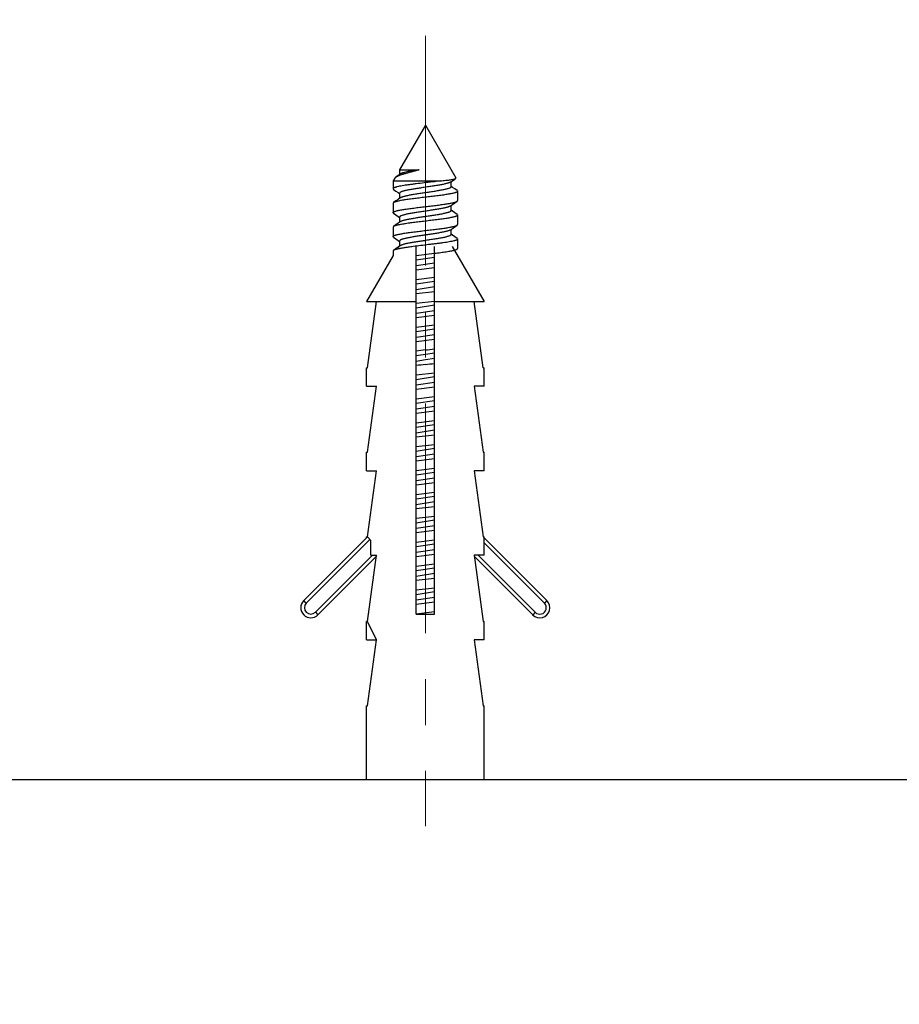
# Model space of a CAD drawing. Units: millimetres. Extents: x 72 to 9921, y -938 to 626.
# Drawn here: x 9042 to 9090, y -315 to -262 of the extents above; entities that cross this region are included whole.
import ezdxf

# ---------------------------------------------------------------- set-up
doc = ezdxf.new("R2010")
doc.units = ezdxf.units.MM
doc.header["$MEASUREMENT"] = 0
doc.linetypes.add('CENTER', pattern=[2, 1.25, -0.25, 0.25, -0.25])
doc.layers.add('Centerline', color=4, linetype='CENTER', lineweight=15)
doc.layers.add('Dimensions', color=7, linetype='Continuous')
doc.styles.get("Standard").update_dxf_attribs({"font": 'helr45w_0.ttf'})
doc.dimstyles.get("Standard").update_dxf_attribs({"dimscale": 5, "dimtxt": 2.5, "dimasz": 0.8, "dimexe": 1, "dimexo": 1, "dimgap": 1, "dimtad": 2, "dimtih": 1, "dimtoh": 1, "dimdec": 0, "dimzin": 0, "dimdsep": 46, "dimtxsty": 'Standard', "dimblk": 'DOT', "dimcen": 2, "dimclrd": 1, "dimclre": 1, "dimclrt": 1, "dimadec": 0, "dimazin": 0, "dimtfac": 1, "dimtdec": 0, "dimtofl": 0, "dimtmove": 0, "dimatfit": 3, "dimfxl": 1, "dimtolj": 1, "dimtzin": 0, "dimarcsym": 0})

# ---------------------------------------------------------------- blocks, each defined once
blk = doc.blocks.new('_Dot')
at = {"color": 0, "linetype": 'ByBlock', "lineweight": -2}
blk.add_line((-0.5, 0), (-1, 0), dxfattribs=at)
at = {"color": 0, "linetype": 'ByBlock', "const_width": 0.5}
blk.add_lwpolyline([(-0.25, 0, 1), (0.25, 0, 1)], format="xyb", close=True, dxfattribs=at)
blk = doc.blocks.new('*D3')
at = {"layer": 'Dimensions', "color": 1, "lineweight": -2, "transparency": 16777216}
for p, q in [((9024.013, -258.821), (9024.013, -241.364)), ((9064.013, -257.421), (9064.013, -241.364)), ((9028.013, -246.364), (9060.013, -246.364))]:
    blk.add_line(p, q, dxfattribs=at)
at = {"layer": 'Dimensions', "color": 1, "lineweight": -2, "transparency": 16777216, "xscale": 4, "yscale": 4, "zscale": 4, "rotation": 180}
blk.add_blockref('_Dot', (9024.013, -246.364), dxfattribs=at)
at = {"layer": 'Dimensions', "color": 1, "lineweight": -2, "transparency": 16777216, "xscale": 4, "yscale": 4, "zscale": 4}
blk.add_blockref('_Dot', (9064.013, -246.364), dxfattribs=at)
at = {"layer": 'Dimensions', "color": 1, "transparency": 16777216, "insert": (9044.013, -235.114), "char_height": 12.5, "attachment_point": 5}
blk.add_mtext('\\A1;40', dxfattribs=at)
blk = doc.blocks.new('*D6')
at = {"layer": 'Dimensions', "color": 1, "lineweight": -2, "transparency": 16777216}
for p, q in [((9094.864, -302.882), (9148.253, -302.882)), ((9143.253, -306.882), (9143.253, -397.327)), ((9047.655, -401.327), (9148.253, -401.327))]:
    blk.add_line(p, q, dxfattribs=at)
at = {"layer": 'Dimensions', "color": 1, "lineweight": -2, "transparency": 16777216, "xscale": 4, "yscale": 4, "zscale": 4}
for p, rotation in [((9143.253, -302.882), 90), ((9143.253, -401.327), 270)]:
    blk.add_blockref('_Dot', p, dxfattribs=dict(at, rotation=rotation))
at = {"layer": 'Dimensions', "color": 1, "transparency": 16777216, "insert": (9158.372, -352.105), "char_height": 12.5, "attachment_point": 5}
blk.add_mtext('\\A1;98', dxfattribs=at)

msp = doc.modelspace()

# ---------------------------------------------------------------- linework, layer by layer
at = {"color": 7, "linetype": 'Continuous'}
for p, q in [((9064.013, -267.282), (9062.613, -269.707)), ((9064.013, -267.282), (9065.67, -270.152)), ((9062.643, -269.939), (9062.408, -270.107)), ((9062.613, -269.707), (9062.613, -269.961)), ((9062.613, -269.707), (9063.679, -269.707)), ((9062.346, -270.169), (9062.263, -270.313)), ((9062.263, -270.313), (9062.263, -270.737)), ((9062.263, -270.313), (9064.818, -270.313)), ((9065.383, -270.375), (9065.489, -270.3)), ((9065.413, -270.632), (9065.413, -270.354)), ((9065.489, -270.3), (9065.61, -270.213)), ((9065.61, -270.213), (9065.659, -270.178)), ((9062.287, -270.772), (9062.416, -270.863)), ((9062.416, -270.863), (9062.537, -270.95)), ((9062.537, -270.95), (9062.613, -271.004)), ((9062.613, -270.982), (9062.613, -271.261)), ((9065.488, -270.665), (9065.413, -270.611)), ((9065.61, -270.751), (9065.488, -270.665)), ((9065.739, -270.843), (9065.61, -270.751)), ((9065.763, -270.877), (9065.763, -271.387)), ((9062.263, -271.527), (9062.263, -272.037)), ((9062.416, -271.401), (9062.287, -271.493)), ((9062.537, -271.315), (9062.416, -271.401)), ((9062.643, -271.239), (9062.537, -271.315)), ((9065.383, -271.675), (9065.489, -271.6)), ((9065.489, -271.6), (9065.61, -271.513)), ((9065.61, -271.513), (9065.739, -271.422)), ((9062.287, -272.072), (9062.416, -272.163)), ((9062.416, -272.163), (9062.537, -272.25)), ((9065.413, -271.932), (9065.413, -271.654)), ((9065.488, -271.965), (9065.413, -271.911)), ((9065.61, -272.051), (9065.488, -271.965)), ((9065.739, -272.143), (9065.61, -272.051)), ((9065.763, -272.177), (9065.763, -272.687)), ((9062.416, -272.701), (9062.287, -272.793)), ((9062.537, -272.615), (9062.416, -272.701)), ((9062.537, -272.25), (9062.613, -272.304)), ((9062.643, -272.539), (9062.537, -272.615)), ((9062.613, -272.282), (9062.613, -272.561)), ((9062.263, -272.827), (9062.263, -273.337)), ((9065.383, -272.975), (9065.489, -272.9)), ((9065.413, -273.232), (9065.413, -272.954)), ((9065.488, -273.265), (9065.413, -273.211)), ((9065.489, -272.9), (9065.61, -272.813)), ((9065.61, -272.813), (9065.739, -272.722)), ((9062.287, -273.372), (9062.416, -273.463)), ((9062.416, -273.463), (9062.537, -273.55)), ((9062.537, -273.55), (9062.613, -273.604)), ((9062.613, -273.582), (9062.613, -273.861)), ((9065.61, -273.351), (9065.488, -273.265)), ((9065.739, -273.443), (9065.61, -273.351)), ((9065.763, -273.477), (9065.763, -273.987)), ((9062.263, -274.127), (9062.263, -274.371)), ((9062.416, -274.001), (9062.287, -274.093)), ((9062.537, -273.915), (9062.416, -274.001)), ((9062.545, -273.882), (9062.518, -273.928)), ((9062.643, -273.839), (9062.537, -273.915)), ((9062.545, -273.882), (9062.583, -273.882)), ((9063.513, -293.882), (9063.513, -273.882)), ((9063.513, -274.372), (9064.513, -274.252)), ((9064.513, -293.882), (9064.513, -273.882)), ((9065.481, -273.882), (9067.213, -276.882)), ((9062.263, -274.371), (9060.813, -276.882)), ((9064.513, -274.482), (9063.513, -274.633)), ((9064.513, -274.782), (9063.513, -274.933)), ((9064.513, -275.042), (9063.513, -275.162)), ((9063.513, -275.672), (9064.513, -275.552)), ((9064.513, -275.782), (9063.513, -275.933)), ((9064.513, -276.082), (9063.513, -276.233)), ((9064.513, -276.342), (9063.513, -276.462)), ((9060.813, -276.882), (9063.513, -276.882)), ((9060.857, -280.482), (9061.363, -276.882)), ((9063.513, -276.972), (9064.513, -276.852)), ((9064.513, -276.882), (9067.213, -276.882)), ((9067.169, -280.482), (9066.663, -276.882)), ((9064.513, -277.082), (9063.513, -277.233)), ((9064.513, -277.382), (9063.513, -277.533)), ((9064.513, -277.642), (9063.513, -277.762)), ((9063.513, -278.272), (9064.513, -278.152)), ((9064.513, -278.382), (9063.513, -278.533)), ((9064.513, -278.682), (9063.513, -278.833)), ((9064.513, -278.942), (9063.513, -279.062)), ((9064.513, -279.682), (9064.013, -279.757)), ((9064.013, -279.757), (9063.513, -279.833)), ((9064.013, -280.057), (9063.513, -280.133)), ((9064.513, -279.982), (9064.013, -280.057)), ((9060.813, -281.482), (9060.813, -280.482)), ((9060.813, -280.482), (9060.857, -280.482)), ((9063.513, -280.872), (9064.513, -280.752)), ((9067.169, -280.482), (9067.213, -280.482)), ((9067.213, -281.482), (9067.213, -280.482)), ((9064.513, -280.982), (9063.513, -281.133)), ((9064.513, -281.282), (9063.513, -281.433)), ((9060.813, -281.482), (9061.363, -281.482)), ((9060.857, -285.082), (9061.363, -281.482)), ((9064.513, -281.542), (9063.513, -281.662)), ((9066.663, -281.482), (9067.169, -285.082)), ((9067.213, -281.482), (9066.663, -281.482)), ((9063.513, -282.172), (9064.513, -282.052)), ((9064.513, -282.282), (9063.513, -282.433)), ((9064.513, -282.582), (9063.513, -282.733)), ((9064.513, -282.842), (9063.513, -282.962)), ((9063.513, -283.472), (9064.513, -283.352)), ((9064.513, -283.582), (9063.513, -283.733)), ((9064.513, -283.882), (9063.513, -284.033)), ((9064.513, -284.142), (9063.513, -284.262)), ((9063.513, -284.772), (9064.513, -284.652)), ((9064.513, -284.882), (9063.513, -285.033)), ((9060.813, -286.082), (9060.813, -285.082)), ((9060.813, -285.082), (9060.857, -285.082)), ((9064.513, -285.182), (9063.513, -285.333)), ((9064.513, -285.442), (9063.513, -285.562)), ((9067.169, -285.082), (9067.213, -285.082)), ((9067.213, -286.082), (9067.213, -285.082)), ((9060.813, -286.082), (9061.363, -286.082)), ((9060.857, -289.682), (9061.363, -286.082)), ((9063.513, -286.072), (9064.513, -285.952)), ((9066.663, -286.082), (9067.169, -289.682)), ((9067.213, -286.082), (9066.663, -286.082)), ((9064.513, -286.182), (9063.513, -286.333)), ((9064.513, -286.482), (9063.513, -286.633)), ((9064.513, -286.742), (9063.513, -286.862)), ((9063.513, -287.372), (9064.513, -287.252)), ((9064.513, -287.482), (9063.513, -287.633)), ((9064.513, -287.782), (9063.513, -287.933)), ((9064.513, -288.043), (9063.513, -288.162)), ((9063.513, -288.672), (9064.513, -288.552)), ((9064.513, -288.782), (9063.513, -288.933)), ((9064.513, -289.082), (9063.513, -289.233)), ((9060.857, -289.682), (9057.392, -293.147)), ((9060.998, -289.824), (9057.534, -293.289)), ((9060.813, -289.726), (9060.813, -289.682)), ((9060.813, -289.682), (9060.857, -289.682)), ((9061.046, -289.872), (9060.857, -289.682)), ((9064.513, -289.343), (9063.513, -289.462)), ((9063.513, -289.972), (9064.513, -289.852)), ((9067.169, -289.682), (9067.213, -289.682)), ((9067.213, -290.682), (9067.213, -289.682)), ((9070.631, -293.15), (9067.213, -289.727)), ((9061.046, -290.682), (9061.046, -289.872)), ((9064.513, -290.082), (9063.513, -290.233)), ((9064.513, -290.382), (9063.513, -290.533)), ((9070.489, -293.292), (9067.213, -290.01)), ((9058.029, -293.784), (9061.13, -290.682)), ((9058.17, -293.925), (9061.355, -290.74)), ((9060.857, -294.282), (9061.363, -290.682)), ((9061.046, -290.682), (9061.363, -290.682)), ((9064.513, -290.643), (9063.513, -290.762)), ((9066.663, -290.682), (9067.169, -294.282)), ((9067.213, -290.682), (9066.663, -290.682)), ((9066.671, -290.741), (9069.854, -293.929)), ((9066.895, -290.682), (9069.995, -293.788)), ((9063.513, -291.272), (9064.513, -291.152)), ((9064.513, -291.382), (9063.513, -291.533)), ((9064.513, -291.682), (9063.513, -291.833)), ((9064.513, -291.943), (9063.513, -292.062)), ((9063.513, -292.572), (9064.513, -292.452)), ((9064.513, -292.682), (9063.513, -292.833)), ((9064.513, -292.982), (9063.513, -293.133)), ((9057.534, -293.289), (9057.392, -293.147)), ((9064.513, -293.243), (9063.513, -293.362)), ((9070.631, -293.15), (9070.489, -293.292)), ((9058.029, -293.784), (9058.17, -293.925)), ((9063.513, -293.872), (9064.513, -293.752)), ((9063.513, -293.882), (9064.513, -293.882)), ((9069.995, -293.788), (9069.854, -293.929)), ((9060.819, -295.282), (9060.819, -294.282)), ((9060.857, -294.282), (9060.819, -294.282)), ((9061.363, -295.282), (9060.857, -294.282)), ((9067.169, -294.282), (9067.207, -294.282)), ((9067.207, -295.282), (9067.207, -294.282)), ((9060.819, -295.282), (9061.363, -295.282)), ((9060.857, -298.882), (9061.363, -295.282)), ((9066.663, -295.282), (9067.169, -298.882)), ((9067.207, -295.282), (9066.663, -295.282)), ((9060.813, -302.882), (9060.813, -298.882)), ((9060.813, -298.882), (9060.857, -298.882)), ((9067.169, -298.882), (9067.213, -298.882)), ((9067.213, -302.882), (9067.213, -298.882)), ((8980.026, -302.882), (9108, -302.882))]:
    msp.add_line(p, q, dxfattribs=at)
for centre, radius, start, end in [((9073.916, -364.218), 85.283, 96.66797, 97.0063), ((9049.779, -158.682), 121.666, 276.71856, 276.95572), ((9078.247, -401.135), 121.668, 96.71856, 96.95571), ((9054.11, -195.598), 85.281, 276.66797, 277.00631), ((9057.781, -293.536), 0.55, 135, 315), ((9057.781, -293.536), 0.35, 135, 315), ((9070.243, -293.541), 0.55, 224.9467, 45.1795), ((9070.243, -293.541), 0.35, 224.9467, 45.2386)]:
    msp.add_arc(centre, radius, start, end, dxfattribs=at)
for points, knots in [([(9062.408, -270.107), (9062.42, -270.098), (9062.446, -270.082), (9062.49, -270.058), (9062.54, -270.035), (9062.62, -270.001), (9062.735, -269.96), (9062.891, -269.911), (9063.067, -269.862), (9063.332, -269.792), (9063.538, -269.742), (9063.679, -269.707)], [0, 0, 0, 0, 0.032338, 0.069283, 0.110888, 0.157129, 0.263104, 0.385951, 0.523756, 0.674064, 1, 1, 1, 1]), ([(9063.679, -269.707), (9063.616, -269.717), (9063.495, -269.735), (9063.32, -269.764), (9063.158, -269.793), (9063.013, -269.821), (9062.887, -269.85), (9062.796, -269.874), (9062.735, -269.895), (9062.699, -269.909), (9062.668, -269.923), (9062.651, -269.934), (9062.643, -269.939)], [0, 0, 0, 0, 0.177357, 0.345238, 0.500453, 0.640094, 0.761608, 0.862899, 0.905477, 0.942514, 0.973986, 1, 1, 1, 1]), ([(9064.818, -270.313), (9064.678, -270.332), (9064.389, -270.368), (9063.954, -270.419), (9063.589, -270.463), (9063.306, -270.498), (9063.108, -270.524), (9062.926, -270.551), (9062.761, -270.577), (9062.617, -270.603), (9062.51, -270.625), (9062.438, -270.644), (9062.392, -270.657), (9062.354, -270.67), (9062.322, -270.683), (9062.297, -270.696), (9062.28, -270.708), (9062.271, -270.717), (9062.266, -270.724), (9062.264, -270.73), (9062.263, -270.735), (9062.263, -270.737)], [0, 0, 0, 0, 0.16216, 0.333863, 0.504071, 0.585174, 0.661852, 0.732879, 0.797128, 0.853595, 0.901427, 0.921892, 0.939968, 0.955616, 0.968824, 0.979627, 0.988144, 0.991637, 0.9947, 0.997439, 1, 1, 1, 1]), ([(9062.346, -270.169), (9062.353, -270.158), (9062.372, -270.135), (9062.395, -270.116), (9062.408, -270.107)], [0, 0, 0, 0, 0.446233, 1, 1, 1, 1]), ([(9065.383, -270.375), (9065.373, -270.383), (9065.348, -270.397), (9065.304, -270.415), (9065.25, -270.434), (9065.185, -270.452), (9065.111, -270.471), (9064.994, -270.497), (9064.828, -270.53), (9064.61, -270.567), (9064.373, -270.604), (9064.123, -270.641), (9063.869, -270.679), (9063.62, -270.716), (9063.385, -270.753), (9063.2, -270.785), (9063.066, -270.811), (9062.976, -270.83), (9062.894, -270.848), (9062.822, -270.867), (9062.76, -270.886), (9062.709, -270.905), (9062.673, -270.921), (9062.65, -270.934), (9062.637, -270.944), (9062.626, -270.953), (9062.619, -270.963), (9062.614, -270.972), (9062.613, -270.979), (9062.613, -270.982)], [0, 0, 0, 0, 0.013067, 0.029639, 0.049749, 0.073325, 0.100229, 0.130274, 0.198859, 0.27694, 0.362003, 0.451275, 0.541834, 0.630709, 0.714989, 0.791932, 0.826867, 0.859069, 0.88829, 0.914315, 0.936971, 0.956133, 0.971752, 0.978255, 0.983919, 0.9888, 0.99299, 0.996646, 1, 1, 1, 1]), ([(9064.818, -270.313), (9064.872, -270.308), (9064.977, -270.298), (9065.127, -270.281), (9065.262, -270.265), (9065.38, -270.248), (9065.48, -270.231), (9065.55, -270.217), (9065.596, -270.205), (9065.622, -270.196), (9065.643, -270.188), (9065.655, -270.182), (9065.659, -270.178)], [0, 0, 0, 0, 0.192785, 0.370167, 0.529827, 0.669658, 0.787813, 0.88278, 0.921225, 0.953541, 0.979742, 1, 1, 1, 1]), ([(9065.659, -270.178), (9065.662, -270.176), (9065.667, -270.173), (9065.671, -270.166), (9065.673, -270.159), (9065.671, -270.154), (9065.67, -270.152)], [0, 0, 0, 0, 0.318128, 0.567991, 0.779638, 1, 1, 1, 1]), ([(9062.263, -270.737), (9062.263, -270.74), (9062.264, -270.746), (9062.269, -270.755), (9062.277, -270.764), (9062.284, -270.769), (9062.287, -270.772)], [0, 0, 0, 0, 0.200337, 0.423623, 0.686745, 1, 1, 1, 1]), ([(9065.763, -270.877), (9065.763, -270.881), (9065.761, -270.888), (9065.755, -270.898), (9065.745, -270.907), (9065.732, -270.917), (9065.715, -270.926), (9065.694, -270.936), (9065.67, -270.945), (9065.631, -270.959), (9065.573, -270.975), (9065.494, -270.994), (9065.402, -271.013), (9065.297, -271.032), (9065.182, -271.051), (9065.057, -271.07), (9064.923, -271.089), (9064.729, -271.116), (9064.474, -271.148), (9064.157, -271.185), (9063.836, -271.223), (9063.521, -271.261), (9063.223, -271.299), (9062.952, -271.336), (9062.748, -271.369), (9062.605, -271.395), (9062.515, -271.414), (9062.438, -271.433), (9062.375, -271.452), (9062.331, -271.469), (9062.304, -271.482), (9062.292, -271.489), (9062.287, -271.493)], [0, 0, 0, 0, 0.002757, 0.005897, 0.009686, 0.014274, 0.019741, 0.026128, 0.033453, 0.041723, 0.061077, 0.084105, 0.110652, 0.140518, 0.173466, 0.209227, 0.247503, 0.287975, 0.37412, 0.464749, 0.556786, 0.647103, 0.732635, 0.81049, 0.87806, 0.907279, 0.933135, 0.955437, 0.974043, 0.988877, 0.994892, 1, 1, 1, 1]), ([(9065.413, -270.632), (9065.413, -270.636), (9065.412, -270.642), (9065.407, -270.652), (9065.4, -270.662), (9065.389, -270.671), (9065.376, -270.68), (9065.353, -270.694), (9065.317, -270.71), (9065.265, -270.729), (9065.203, -270.747), (9065.132, -270.766), (9065.05, -270.785), (9064.96, -270.804), (9064.825, -270.83), (9064.641, -270.862), (9064.405, -270.899), (9064.157, -270.936), (9063.903, -270.973), (9063.653, -271.011), (9063.415, -271.048), (9063.198, -271.085), (9063.032, -271.117), (9062.915, -271.143), (9062.841, -271.162), (9062.776, -271.181), (9062.722, -271.2), (9062.678, -271.218), (9062.653, -271.232), (9062.643, -271.239)], [0, 0, 0, 0, 0.003354, 0.00701, 0.0112, 0.016081, 0.021745, 0.028248, 0.043867, 0.063029, 0.085685, 0.11171, 0.140931, 0.173133, 0.208068, 0.285011, 0.369291, 0.458166, 0.548725, 0.637998, 0.72306, 0.801141, 0.869726, 0.899771, 0.926675, 0.950251, 0.970361, 0.986933, 1, 1, 1, 1]), ([(9065.739, -270.843), (9065.742, -270.845), (9065.749, -270.851), (9065.757, -270.859), (9065.762, -270.868), (9065.763, -270.874), (9065.763, -270.877)], [0, 0, 0, 0, 0.313255, 0.576375, 0.799668, 1, 1, 1, 1]), ([(9062.263, -272.037), (9062.263, -272.034), (9062.264, -272.027), (9062.271, -272.017), (9062.28, -272.008), (9062.294, -271.998), (9062.311, -271.988), (9062.331, -271.979), (9062.356, -271.969), (9062.395, -271.956), (9062.453, -271.939), (9062.532, -271.921), (9062.624, -271.902), (9062.728, -271.882), (9062.844, -271.863), (9062.969, -271.844), (9063.103, -271.825), (9063.297, -271.799), (9063.552, -271.767), (9063.868, -271.729), (9064.19, -271.691), (9064.505, -271.654), (9064.803, -271.616), (9065.074, -271.578), (9065.278, -271.546), (9065.421, -271.519), (9065.511, -271.5), (9065.588, -271.481), (9065.651, -271.462), (9065.695, -271.446), (9065.722, -271.432), (9065.734, -271.425), (9065.739, -271.422)], [0, 0, 0, 0, 0.002757, 0.005897, 0.009686, 0.014274, 0.019741, 0.026128, 0.033453, 0.041723, 0.061077, 0.084105, 0.110651, 0.140518, 0.173466, 0.209226, 0.247503, 0.287974, 0.37412, 0.464749, 0.556786, 0.647103, 0.732635, 0.81049, 0.87806, 0.907279, 0.933135, 0.955437, 0.974043, 0.988877, 0.994892, 1, 1, 1, 1]), ([(9062.287, -271.493), (9062.284, -271.495), (9062.277, -271.501), (9062.269, -271.509), (9062.264, -271.518), (9062.263, -271.524), (9062.263, -271.527)], [0, 0, 0, 0, 0.313255, 0.576375, 0.799668, 1, 1, 1, 1]), ([(9065.739, -271.422), (9065.742, -271.419), (9065.749, -271.414), (9065.757, -271.405), (9065.762, -271.396), (9065.763, -271.39), (9065.763, -271.387)], [0, 0, 0, 0, 0.313255, 0.576375, 0.799668, 1, 1, 1, 1]), ([(9062.287, -272.072), (9062.284, -272.069), (9062.277, -272.064), (9062.269, -272.055), (9062.264, -272.046), (9062.263, -272.04), (9062.263, -272.037)], [0, 0, 0, 0, 0.313255, 0.576375, 0.799668, 1, 1, 1, 1]), ([(9065.763, -272.177), (9065.763, -272.181), (9065.761, -272.188), (9065.755, -272.198), (9065.745, -272.207), (9065.732, -272.217), (9065.715, -272.226), (9065.694, -272.236), (9065.67, -272.245), (9065.631, -272.259), (9065.573, -272.275), (9065.494, -272.294), (9065.402, -272.313), (9065.297, -272.332), (9065.182, -272.351), (9065.057, -272.37), (9064.923, -272.389), (9064.729, -272.416), (9064.474, -272.448), (9064.157, -272.485), (9063.836, -272.523), (9063.521, -272.561), (9063.223, -272.599), (9062.952, -272.636), (9062.748, -272.669), (9062.605, -272.695), (9062.515, -272.714), (9062.438, -272.733), (9062.375, -272.752), (9062.331, -272.769), (9062.304, -272.782), (9062.292, -272.789), (9062.287, -272.793)], [0, 0, 0, 0, 0.002757, 0.005897, 0.009686, 0.014274, 0.019741, 0.026128, 0.033453, 0.041723, 0.061077, 0.084105, 0.110652, 0.140518, 0.173466, 0.209227, 0.247503, 0.287975, 0.37412, 0.464749, 0.556786, 0.647103, 0.732635, 0.81049, 0.87806, 0.907279, 0.933135, 0.955437, 0.974043, 0.988877, 0.994892, 1, 1, 1, 1]), ([(9065.383, -271.675), (9065.373, -271.683), (9065.348, -271.697), (9065.304, -271.715), (9065.25, -271.734), (9065.185, -271.752), (9065.111, -271.771), (9064.994, -271.798), (9064.828, -271.83), (9064.61, -271.867), (9064.373, -271.904), (9064.123, -271.941), (9063.869, -271.979), (9063.62, -272.016), (9063.385, -272.053), (9063.2, -272.085), (9063.066, -272.111), (9062.976, -272.13), (9062.894, -272.148), (9062.822, -272.167), (9062.76, -272.186), (9062.709, -272.205), (9062.673, -272.221), (9062.65, -272.234), (9062.637, -272.244), (9062.626, -272.253), (9062.619, -272.263), (9062.614, -272.272), (9062.613, -272.279), (9062.613, -272.282)], [0, 0, 0, 0, 0.013067, 0.029639, 0.049749, 0.073325, 0.100229, 0.130274, 0.198859, 0.27694, 0.362003, 0.451275, 0.541834, 0.630709, 0.714989, 0.791932, 0.826867, 0.859069, 0.88829, 0.914315, 0.936971, 0.956133, 0.971752, 0.978255, 0.983919, 0.9888, 0.99299, 0.996646, 1, 1, 1, 1]), ([(9065.413, -271.932), (9065.413, -271.936), (9065.412, -271.942), (9065.407, -271.952), (9065.4, -271.962), (9065.389, -271.971), (9065.376, -271.98), (9065.353, -271.994), (9065.317, -272.01), (9065.265, -272.029), (9065.203, -272.047), (9065.132, -272.066), (9065.05, -272.085), (9064.96, -272.104), (9064.825, -272.13), (9064.641, -272.162), (9064.405, -272.199), (9064.157, -272.236), (9063.903, -272.273), (9063.653, -272.311), (9063.415, -272.348), (9063.198, -272.385), (9063.032, -272.417), (9062.915, -272.443), (9062.841, -272.462), (9062.776, -272.481), (9062.722, -272.5), (9062.678, -272.518), (9062.653, -272.532), (9062.643, -272.539)], [0, 0, 0, 0, 0.003354, 0.00701, 0.0112, 0.016081, 0.021745, 0.028248, 0.043867, 0.063029, 0.085685, 0.11171, 0.140931, 0.173133, 0.208068, 0.285011, 0.369291, 0.458166, 0.548725, 0.637998, 0.72306, 0.801141, 0.869726, 0.899771, 0.926675, 0.950251, 0.970361, 0.986933, 1, 1, 1, 1]), ([(9065.739, -272.143), (9065.742, -272.145), (9065.749, -272.151), (9065.757, -272.159), (9065.762, -272.168), (9065.763, -272.174), (9065.763, -272.177)], [0, 0, 0, 0, 0.313255, 0.576375, 0.799668, 1, 1, 1, 1]), ([(9065.739, -272.722), (9065.742, -272.719), (9065.749, -272.714), (9065.757, -272.705), (9065.762, -272.696), (9065.763, -272.69), (9065.763, -272.687)], [0, 0, 0, 0, 0.313255, 0.576375, 0.799668, 1, 1, 1, 1]), ([(9062.263, -273.337), (9062.263, -273.334), (9062.264, -273.327), (9062.271, -273.317), (9062.28, -273.308), (9062.294, -273.298), (9062.311, -273.288), (9062.331, -273.279), (9062.356, -273.269), (9062.395, -273.256), (9062.453, -273.239), (9062.532, -273.221), (9062.624, -273.202), (9062.728, -273.182), (9062.844, -273.163), (9062.969, -273.144), (9063.103, -273.125), (9063.297, -273.099), (9063.552, -273.067), (9063.868, -273.029), (9064.19, -272.991), (9064.505, -272.954), (9064.803, -272.916), (9065.074, -272.878), (9065.278, -272.846), (9065.421, -272.819), (9065.511, -272.8), (9065.588, -272.781), (9065.651, -272.762), (9065.695, -272.746), (9065.722, -272.732), (9065.734, -272.725), (9065.739, -272.722)], [0, 0, 0, 0, 0.002757, 0.005897, 0.009686, 0.014274, 0.019741, 0.026128, 0.033453, 0.041723, 0.061077, 0.084105, 0.110651, 0.140518, 0.173466, 0.209227, 0.247503, 0.287974, 0.37412, 0.464749, 0.556786, 0.647103, 0.732635, 0.81049, 0.87806, 0.907279, 0.933135, 0.955437, 0.974043, 0.988877, 0.994892, 1, 1, 1, 1]), ([(9062.287, -272.793), (9062.284, -272.795), (9062.277, -272.801), (9062.269, -272.809), (9062.264, -272.818), (9062.263, -272.824), (9062.263, -272.827)], [0, 0, 0, 0, 0.313255, 0.576375, 0.799668, 1, 1, 1, 1]), ([(9065.383, -272.975), (9065.373, -272.983), (9065.348, -272.997), (9065.304, -273.015), (9065.25, -273.034), (9065.185, -273.052), (9065.111, -273.071), (9064.994, -273.098), (9064.828, -273.13), (9064.61, -273.167), (9064.373, -273.204), (9064.123, -273.241), (9063.869, -273.279), (9063.62, -273.316), (9063.385, -273.353), (9063.2, -273.385), (9063.066, -273.411), (9062.976, -273.43), (9062.894, -273.448), (9062.822, -273.467), (9062.76, -273.486), (9062.709, -273.505), (9062.673, -273.521), (9062.65, -273.534), (9062.637, -273.544), (9062.626, -273.553), (9062.619, -273.563), (9062.614, -273.572), (9062.613, -273.579), (9062.613, -273.582)], [0, 0, 0, 0, 0.013067, 0.029639, 0.049749, 0.073325, 0.100229, 0.130274, 0.198859, 0.27694, 0.362003, 0.451275, 0.541834, 0.630709, 0.714989, 0.791932, 0.826867, 0.859069, 0.88829, 0.914315, 0.936971, 0.956133, 0.971752, 0.978255, 0.983919, 0.9888, 0.99299, 0.996646, 1, 1, 1, 1]), ([(9065.413, -273.232), (9065.413, -273.236), (9065.412, -273.242), (9065.407, -273.252), (9065.4, -273.262), (9065.389, -273.271), (9065.376, -273.28), (9065.353, -273.294), (9065.317, -273.31), (9065.265, -273.329), (9065.203, -273.347), (9065.132, -273.366), (9065.05, -273.385), (9064.96, -273.404), (9064.825, -273.43), (9064.641, -273.462), (9064.405, -273.499), (9064.157, -273.536), (9063.903, -273.574), (9063.653, -273.611), (9063.415, -273.648), (9063.198, -273.685), (9063.032, -273.717), (9062.915, -273.743), (9062.841, -273.762), (9062.776, -273.781), (9062.722, -273.8), (9062.678, -273.818), (9062.653, -273.832), (9062.643, -273.839)], [0, 0, 0, 0, 0.003354, 0.00701, 0.0112, 0.016081, 0.021745, 0.028248, 0.043867, 0.063029, 0.085684, 0.11171, 0.140931, 0.173133, 0.208068, 0.285011, 0.369291, 0.458166, 0.548725, 0.637998, 0.72306, 0.801141, 0.869726, 0.899771, 0.926675, 0.950251, 0.970361, 0.986933, 1, 1, 1, 1]), ([(9062.287, -273.372), (9062.284, -273.369), (9062.277, -273.364), (9062.269, -273.355), (9062.264, -273.346), (9062.263, -273.34), (9062.263, -273.337)], [0, 0, 0, 0, 0.313255, 0.576375, 0.799668, 1, 1, 1, 1]), ([(9065.763, -273.477), (9065.763, -273.48), (9065.762, -273.484), (9065.76, -273.49), (9065.756, -273.497), (9065.747, -273.506), (9065.732, -273.517), (9065.709, -273.529), (9065.68, -273.542), (9065.645, -273.554), (9065.603, -273.567), (9065.537, -273.584), (9065.439, -273.606), (9065.306, -273.631), (9065.154, -273.656), (9064.985, -273.681), (9064.802, -273.706), (9064.606, -273.731), (9064.402, -273.756), (9064.121, -273.79), (9063.771, -273.831), (9063.491, -273.865), (9063.354, -273.882)], [0, 0, 0, 0, 0.00259, 0.005345, 0.008403, 0.011865, 0.020242, 0.030804, 0.04368, 0.058912, 0.076499, 0.09641, 0.142984, 0.19807, 0.260919, 0.33064, 0.406228, 0.486582, 0.570524, 0.65682, 0.831375, 1, 1, 1, 1]), ([(9065.739, -273.443), (9065.742, -273.445), (9065.749, -273.451), (9065.757, -273.459), (9065.762, -273.468), (9065.763, -273.474), (9065.763, -273.477)], [0, 0, 0, 0, 0.313255, 0.576375, 0.799668, 1, 1, 1, 1]), ([(9062.287, -274.093), (9062.284, -274.095), (9062.277, -274.101), (9062.269, -274.109), (9062.264, -274.118), (9062.263, -274.124), (9062.263, -274.127)], [0, 0, 0, 0, 0.313255, 0.576375, 0.799668, 1, 1, 1, 1]), ([(9062.461, -274.028), (9062.441, -274.033), (9062.405, -274.043), (9062.357, -274.059), (9062.318, -274.075), (9062.296, -274.087), (9062.287, -274.093)], [0, 0, 0, 0, 0.326111, 0.601525, 0.825819, 1, 1, 1, 1]), ([(9063.354, -273.882), (9063.262, -273.894), (9063.089, -273.917), (9062.847, -273.952), (9062.666, -273.983), (9062.541, -274.009), (9062.486, -274.022), (9062.461, -274.028)], [0, 0, 0, 0, 0.305169, 0.578764, 0.812619, 0.912474, 1, 1, 1, 1]), ([(9064.513, -274.252), (9064.626, -274.238), (9064.839, -274.211), (9065.096, -274.175), (9065.281, -274.145), (9065.399, -274.124), (9065.502, -274.102), (9065.566, -274.087), (9065.594, -274.079)], [0, 0, 0, 0, 0.310982, 0.588787, 0.71149, 0.821637, 0.918114, 1, 1, 1, 1]), ([(9065.594, -274.079), (9065.61, -274.074), (9065.64, -274.066), (9065.68, -274.052), (9065.713, -274.038), (9065.731, -274.027), (9065.739, -274.022)], [0, 0, 0, 0, 0.320491, 0.593844, 0.819979, 1, 1, 1, 1]), ([(9065.739, -274.022), (9065.742, -274.019), (9065.749, -274.014), (9065.757, -274.005), (9065.762, -273.996), (9065.763, -273.99), (9065.763, -273.987)], [0, 0, 0, 0, 0.313255, 0.576375, 0.799668, 1, 1, 1, 1]), ([(9107.173, -302.882), (9107.201, -306.755), (9107.221, -314.503), (9107.102, -326.128), (9106.763, -337.758), (9106.083, -349.39), (9105.051, -359.068), (9103.716, -366.755), (9102.349, -372.473), (9100.468, -378.074), (9097.868, -383.418), (9094.952, -387.458), (9092.156, -390.281), (9090.611, -391.536), (9089.808, -392.12)], [0, 0, 0, 0, 0.12408, 0.248216, 0.37244, 0.496813, 0.621457, 0.683972, 0.746679, 0.809645, 0.872903, 0.936367, 0.968189, 1, 1, 1, 1])]:
    msp.add_open_spline(points, degree=3, knots=knots, dxfattribs=at)
at = {"layer": 'Centerline', "ltscale": 10}
msp.add_line((9064.013, -262.421), (9064.013, -305.422), dxfattribs=at)

# ---------------------------------------------------------------- dimensions: what is measured, and where the dimension line sits
at = {"layer": 'Dimensions'}
dim = msp.add_linear_dim(base=(9064.013, -246.364), p1=(9024.013, -263.821), p2=(9064.013, -262.421), dimstyle='Standard', dxfattribs=at)
dim.commit()
dim.dimension.update_dxf_attribs({"geometry": '*D3', "text_midpoint": (9044.013, -235.114)})
dim = msp.add_linear_dim(base=(9143.253, -401.327), p1=(9089.864, -302.882), p2=(9042.655, -401.327), angle=90, dimstyle='Standard', dxfattribs=at)
dim.commit()
dim.dimension.update_dxf_attribs({"geometry": '*D6', "text_midpoint": (9158.372, -352.105)})

doc.saveas('drawing.dxf')
